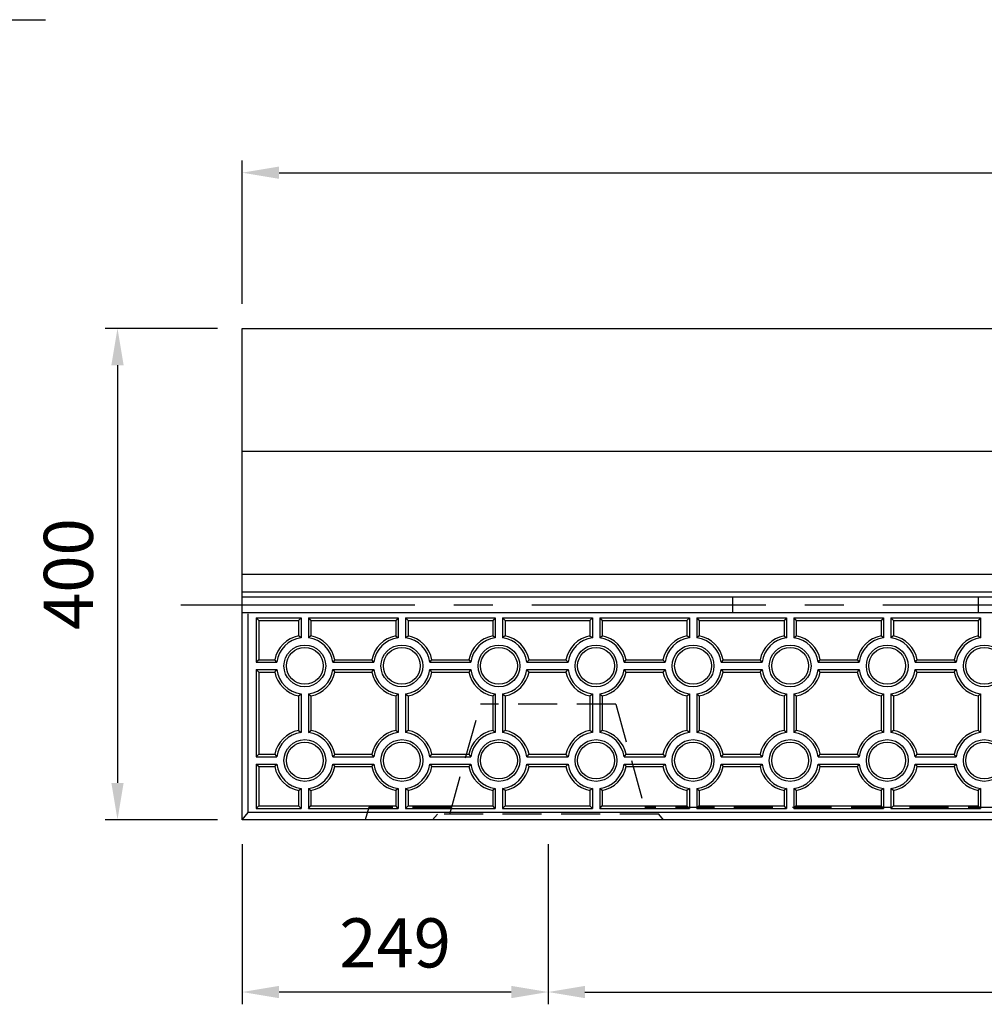
# Model space of a CAD drawing. Extents: x 0 to 5940, y 0 to 4200.
# Drawn here: x 2721 to 3506, y 1143 to 1944 of the extents above; entities that cross this region are included whole.
import ezdxf

# ---------------------------------------------------------------- set-up
doc = ezdxf.new("R2010")
doc.units = 0
doc.header["$LTSCALE"] = 0.5
doc.linetypes.add('CENTER2', pattern=[28.575, 19.05, -3.175, 3.175, -3.175])
doc.linetypes.add('HIDDEN2', pattern=[4.7625, 3.175, -1.5875])
doc.layers.get('0').update_dxf_attribs({"linetype": 'CONTINUOUS'})
doc.layers.get('DEFPOINTS').update_dxf_attribs({"linetype": 'CONTINUOUS'})
for name, color, linetype in [('OBJECT', 1, 'CONTINUOUS'), ('寸法引出', 2, 'CONTINUOUS'), ('表面模様', 8, 'CONTINUOUS')]:
    doc.layers.add(name, color=color, linetype=linetype)
doc.styles.add('SANWA', font='MSMINCHO.TTF')
doc.dimstyles.new('SANWA', dxfattribs={"dimtxt": 2.5, "dimasz": 2.5, "dimexe": 1, "dimexo": 1, "dimgap": 0, "dimtad": 1, "dimdec": 4, "dimdsep": 46, "dimtxsty": 'SANWA', "dimcen": 0, "dimclrd": 2, "dimclre": 2, "dimclrt": 2, "dimadec": 0, "dimazin": 0, "dimtfac": 1, "dimtdec": 4, "dimtix": 1, "dimtmove": 0, "dimatfit": 3, "dimfxl": 1, "dimtolj": 1, "dimtzin": 0, "dimarcsym": 0})

# ---------------------------------------------------------------- blocks, each defined once
blk = doc.blocks.new('*D155')
at = {"layer": 'DEFPOINTS', "color": 0, "ltscale": 20}
for p in [(4899.95, 1819.68), (2901.95, 1692.92), (4899.95, 1692.92)]:
    blk.add_point(p, dxfattribs=at)
at = {"layer": '寸法引出', "lineweight": -2, "ltscale": 20}
for p, q in [((2901.95, 1712.92), (2901.95, 1829.68)), ((4899.95, 1712.92), (4899.95, 1829.68)), ((2931.95, 1819.68), (4869.95, 1819.68))]:
    blk.add_line(p, q, dxfattribs=at)
at = {"layer": '寸法引出', "ltscale": 20}
for points in [[(2931.95, 1824.68), (2931.95, 1814.68), (2901.95, 1819.68)], [(4869.95, 1824.68), (4869.95, 1814.68), (4899.95, 1819.68)]]:
    blk.add_solid(points, dxfattribs=at)
at = {"layer": '寸法引出', "ltscale": 20, "insert": (3900.95, 1859.68), "char_height": 40, "attachment_point": 5, "style": 'SANWA'}
blk.add_mtext('\\A1;1998', dxfattribs=at)
blk = doc.blocks.new('*D152')
at = {"layer": 'DEFPOINTS', "color": 0, "ltscale": 20}
for p in [(3150.95, 1292.92), (4650.95, 1292.92), (4650.95, 1152.66)]:
    blk.add_point(p, dxfattribs=at)
at = {"layer": '寸法引出', "lineweight": -2, "ltscale": 20}
for p, q in [((3150.95, 1272.92), (3150.95, 1142.66)), ((4650.95, 1272.92), (4650.95, 1142.66)), ((3180.95, 1152.66), (4620.95, 1152.66))]:
    blk.add_line(p, q, dxfattribs=at)
at = {"layer": '寸法引出', "ltscale": 20}
for points in [[(3180.95, 1157.66), (3180.95, 1147.66), (3150.95, 1152.66)], [(4620.95, 1157.66), (4620.95, 1147.66), (4650.95, 1152.66)]]:
    blk.add_solid(points, dxfattribs=at)
at = {"layer": '寸法引出', "ltscale": 20, "insert": (3900.95, 1192.66), "char_height": 40, "attachment_point": 5, "style": 'SANWA'}
blk.add_mtext('\\A1;1500', dxfattribs=at)
blk = doc.blocks.new('*D156')
at = {"layer": 'DEFPOINTS', "color": 0, "ltscale": 20}
for p in [(2901.95, 1692.92), (2800.52, 1292.92), (2901.95, 1292.92)]:
    blk.add_point(p, dxfattribs=at)
at = {"layer": '寸法引出', "lineweight": -2, "ltscale": 20}
for p, q in [((2881.95, 1692.92), (2790.52, 1692.92)), ((2800.52, 1662.92), (2800.52, 1322.92)), ((2881.95, 1292.92), (2790.52, 1292.92))]:
    blk.add_line(p, q, dxfattribs=at)
at = {"layer": '寸法引出', "ltscale": 20}
for points in [[(2795.52, 1662.92), (2805.52, 1662.92), (2800.52, 1692.92)], [(2795.52, 1322.92), (2805.52, 1322.92), (2800.52, 1292.92)]]:
    blk.add_solid(points, dxfattribs=at)
at = {"layer": '寸法引出', "ltscale": 20, "insert": (2760.52, 1492.92), "char_height": 40, "attachment_point": 5, "rotation": 90, "style": 'SANWA'}
blk.add_mtext('\\A1;400', dxfattribs=at)
blk = doc.blocks.new('*D154')
at = {"layer": 'DEFPOINTS', "color": 0, "ltscale": 20}
for p in [(2901.95, 1292.92), (3150.95, 1292.92), (2901.95, 1152.66)]:
    blk.add_point(p, dxfattribs=at)
at = {"layer": '寸法引出', "lineweight": -2, "ltscale": 20}
for p, q in [((2901.95, 1272.92), (2901.95, 1142.66)), ((3150.95, 1272.92), (3150.95, 1142.66)), ((3120.95, 1152.66), (2931.95, 1152.66))]:
    blk.add_line(p, q, dxfattribs=at)
at = {"layer": '寸法引出', "ltscale": 20}
for points in [[(2931.95, 1157.66), (2931.95, 1147.66), (2901.95, 1152.66)], [(3120.95, 1157.66), (3120.95, 1147.66), (3150.95, 1152.66)]]:
    blk.add_solid(points, dxfattribs=at)
at = {"layer": '寸法引出', "ltscale": 20, "insert": (3026.45, 1192.66), "char_height": 40, "attachment_point": 5, "style": 'SANWA'}
blk.add_mtext('\\A1;249', dxfattribs=at)

msp = doc.modelspace()

# ---------------------------------------------------------------- linework, layer by layer
at = {"ltscale": 20}
for p, q in [((2505.98362, 1944.2587), (2741.89374, 1944.2587)), ((2901.95324, 1692.9212), (4899.95324, 1692.9212)), ((2901.95324, 1292.9212), (2901.95324, 1692.9212)), ((2901.95324, 1592.9212), (4899.95324, 1592.9212)), ((3300.95324, 1474.4212), (3300.95324, 1461.4212)), ((3500.95324, 1474.4212), (3500.95324, 1461.4212)), ((4899.95324, 1461.4212), (2901.95324, 1461.4212)), ((2906.95324, 1298.9212), (2906.95324, 1460.4212)), ((2901.95324, 1292.9212), (2906.95324, 1298.9212)), ((4894.95324, 1298.9212), (2906.95324, 1298.9212)), ((4899.95324, 1292.9212), (2901.95324, 1292.9212))]:
    msp.add_line(p, q, dxfattribs=at)
at = {"linetype": 'ByBlock', "ltscale": 20}
for p, q in [((2901.95324, 1492.9212), (4899.95324, 1492.9212)), ((2901.95324, 1478.4212), (4899.95324, 1478.4212)), ((2901.95324, 1474.4212), (4899.95324, 1474.4212))]:
    msp.add_line(p, q, dxfattribs=at)
at = {"linetype": 'CENTER2', "ltscale": 20}
msp.add_line((2851.95324, 1467.9212), (4949.95324, 1467.9212), dxfattribs=at)
at = {"layer": 'OBJECT', "linetype": 'HIDDEN2', "ltscale": 20}
for p, q in [((3070.95324, 1297.4212), (3095.95324, 1386.9212)), ((3205.95324, 1386.9212), (3095.95324, 1386.9212)), ((3205.95324, 1386.9212), (3230.95324, 1297.4212)), ((3072.23231, 1302.9212), (3004.95324, 1302.9212)), ((4572.23231, 1302.9212), (3229.67417, 1302.9212)), ((3056.95324, 1292.9212), (3060.95324, 1297.4212)), ((3240.95324, 1297.4212), (3060.95324, 1297.4212)), ((3244.95324, 1292.9212), (3240.95324, 1297.4212))]:
    msp.add_line(p, q, dxfattribs=at)
at = {"layer": 'OBJECT', "ltscale": 20}
msp.add_line((3004.95324, 1302.9212), (3001.95324, 1292.9212), dxfattribs=at)
at = {"layer": '表面模様', "ltscale": 20}
for p, q in [((2913.45324, 1457.1712), (2949.95324, 1457.1712)), ((2915.45324, 1455.1712), (2913.45324, 1457.1712)), ((2913.45324, 1457.1712), (2913.45324, 1421.1712)), ((2915.45324, 1455.1712), (2947.95324, 1455.1712)), ((2915.45324, 1455.1712), (2915.45324, 1423.1712)), ((2947.95324, 1455.1712), (2949.95324, 1457.1712)), ((2947.95324, 1455.1712), (2947.95324, 1442.6661)), ((2949.95324, 1457.1712), (2949.95324, 1440.97471)), ((2955.95324, 1457.1712), (3028.95324, 1457.1712)), ((2955.95324, 1457.1712), (2955.95324, 1440.97471)), ((2955.95324, 1457.1712), (2957.95324, 1455.1712)), ((2957.95324, 1455.1712), (3026.95324, 1455.1712)), ((2957.95324, 1455.1712), (2957.95324, 1442.6661)), ((3028.95324, 1457.1712), (3026.95324, 1455.1712)), ((3026.95324, 1455.1712), (3026.95324, 1442.6661)), ((3028.95324, 1457.1712), (3028.95324, 1440.97471)), ((3034.95324, 1457.1712), (3107.95324, 1457.1712)), ((3034.95324, 1457.1712), (3036.95324, 1455.1712)), ((3034.95324, 1457.1712), (3034.95324, 1440.97471)), ((3036.95324, 1455.1712), (3105.95324, 1455.1712)), ((3036.95324, 1455.1712), (3036.95324, 1442.6661)), ((3107.95324, 1457.1712), (3105.95324, 1455.1712)), ((3105.95324, 1455.1712), (3105.95324, 1442.6661)), ((3107.95324, 1457.1712), (3107.95324, 1440.97471)), ((3113.95324, 1457.1712), (3186.95324, 1457.1712)), ((3113.95324, 1457.1712), (3113.95324, 1440.97471)), ((3113.95324, 1457.1712), (3115.95324, 1455.1712)), ((3115.95324, 1455.1712), (3184.95324, 1455.1712)), ((3115.95324, 1455.1712), (3115.95324, 1442.6661)), ((3186.95324, 1457.1712), (3184.95324, 1455.1712)), ((3184.95324, 1455.1712), (3184.95324, 1442.6661)), ((3186.95324, 1457.1712), (3186.95324, 1440.97471)), ((3192.95324, 1457.1712), (3265.95324, 1457.1712)), ((3192.95324, 1457.1712), (3192.95324, 1440.97471)), ((3192.95324, 1457.1712), (3194.95324, 1455.1712)), ((3194.95324, 1455.1712), (3263.95324, 1455.1712)), ((3194.95324, 1455.1712), (3194.95324, 1442.6661)), ((3265.95324, 1457.1712), (3263.95324, 1455.1712)), ((3263.95324, 1455.1712), (3263.95324, 1442.6661)), ((3265.95324, 1457.1712), (3265.95324, 1440.97471)), ((3271.95324, 1457.1712), (3344.95324, 1457.1712)), ((3271.95324, 1457.1712), (3271.95324, 1440.97471)), ((3271.95324, 1457.1712), (3273.95324, 1455.1712)), ((3273.95324, 1455.1712), (3342.95324, 1455.1712)), ((3273.95324, 1455.1712), (3273.95324, 1442.6661)), ((3344.95324, 1457.1712), (3342.95324, 1455.1712)), ((3342.95324, 1455.1712), (3342.95324, 1442.6661)), ((3344.95324, 1457.1712), (3344.95324, 1440.97471)), ((3350.95324, 1457.1712), (3423.95324, 1457.1712)), ((3350.95324, 1457.1712), (3350.95324, 1440.97471)), ((3350.95324, 1457.1712), (3352.95324, 1455.1712)), ((3352.95324, 1455.1712), (3421.95324, 1455.1712)), ((3352.95324, 1455.1712), (3352.95324, 1442.6661)), ((3423.95324, 1457.1712), (3421.95324, 1455.1712)), ((3421.95324, 1455.1712), (3421.95324, 1442.6661)), ((3423.95324, 1457.1712), (3423.95324, 1440.97471)), ((3429.95324, 1457.1712), (3502.95324, 1457.1712)), ((3429.95324, 1457.1712), (3429.95324, 1440.97471)), ((3429.95324, 1457.1712), (3431.95324, 1455.1712)), ((3431.95324, 1455.1712), (3500.95324, 1455.1712)), ((3431.95324, 1455.1712), (3431.95324, 1442.6661)), ((3502.95324, 1457.1712), (3500.95324, 1455.1712)), ((3500.95324, 1455.1712), (3500.95324, 1442.6661)), ((3502.95324, 1457.1712), (3502.95324, 1440.97471)), ((2949.95324, 1440.97471), (2947.95324, 1442.6661)), ((2957.95324, 1442.6661), (2955.95324, 1440.97471)), ((3026.95324, 1442.6661), (3028.95324, 1440.97471)), ((3034.95324, 1440.97471), (3036.95324, 1442.6661)), ((3107.95324, 1440.97471), (3105.95324, 1442.6661)), ((3115.95324, 1442.6661), (3113.95324, 1440.97471)), ((3184.95324, 1442.6661), (3186.95324, 1440.97471)), ((3192.95324, 1440.97471), (3194.95324, 1442.6661)), ((3265.95324, 1440.97471), (3263.95324, 1442.6661)), ((3273.95324, 1442.6661), (3271.95324, 1440.97471)), ((3342.95324, 1442.6661), (3344.95324, 1440.97471)), ((3350.95324, 1440.97471), (3352.95324, 1442.6661)), ((3423.95324, 1440.97471), (3421.95324, 1442.6661)), ((3431.95324, 1442.6661), (3429.95324, 1440.97471)), ((3500.95324, 1442.6661), (3502.95324, 1440.97471)), ((2915.45324, 1423.1712), (2913.45324, 1421.1712)), ((2913.45324, 1421.1712), (2930.14973, 1421.1712)), ((2915.45324, 1423.1712), (2928.45834, 1423.1712)), ((2930.14973, 1421.1712), (2928.45834, 1423.1712)), ((2977.44813, 1423.1712), (2975.75675, 1421.1712)), ((2975.75675, 1421.1712), (3009.14973, 1421.1712)), ((2977.44813, 1423.1712), (3007.45834, 1423.1712)), ((3009.14973, 1421.1712), (3007.45834, 1423.1712)), ((3054.75675, 1421.1712), (3056.44813, 1423.1712)), ((3054.75675, 1421.1712), (3088.14973, 1421.1712)), ((3056.44813, 1423.1712), (3086.45834, 1423.1712)), ((3086.45834, 1423.1712), (3088.14973, 1421.1712)), ((3133.75675, 1421.1712), (3135.44813, 1423.1712)), ((3133.75675, 1421.1712), (3167.14973, 1421.1712)), ((3135.44813, 1423.1712), (3165.45834, 1423.1712)), ((3167.14973, 1421.1712), (3165.45834, 1423.1712)), ((3212.75675, 1421.1712), (3214.44813, 1423.1712)), ((3212.75675, 1421.1712), (3246.14973, 1421.1712)), ((3214.44813, 1423.1712), (3244.45834, 1423.1712)), ((3244.45834, 1423.1712), (3246.14973, 1421.1712)), ((3293.44813, 1423.1712), (3291.75675, 1421.1712)), ((3291.75675, 1421.1712), (3325.14973, 1421.1712)), ((3293.44813, 1423.1712), (3323.45834, 1423.1712)), ((3325.14973, 1421.1712), (3323.45834, 1423.1712)), ((3370.75675, 1421.1712), (3372.44813, 1423.1712)), ((3370.75675, 1421.1712), (3404.14973, 1421.1712)), ((3372.44813, 1423.1712), (3402.45834, 1423.1712)), ((3402.45834, 1423.1712), (3404.14973, 1421.1712)), ((3449.75675, 1421.1712), (3451.44813, 1423.1712)), ((3449.75675, 1421.1712), (3483.14973, 1421.1712)), ((3451.44813, 1423.1712), (3481.45834, 1423.1712)), ((3483.14973, 1421.1712), (3481.45834, 1423.1712)), ((2913.45324, 1415.1712), (2930.14973, 1415.1712)), ((2913.45324, 1415.1712), (2915.45324, 1413.1712)), ((2913.45324, 1415.1712), (2913.45324, 1344.1712)), ((2915.45324, 1413.1712), (2928.45834, 1413.1712)), ((2915.45324, 1413.1712), (2915.45324, 1346.1712)), ((2928.45834, 1413.1712), (2930.14973, 1415.1712)), ((2975.75675, 1415.1712), (3009.14973, 1415.1712)), ((2975.75675, 1415.1712), (2977.44813, 1413.1712)), ((2977.44813, 1413.1712), (3007.45834, 1413.1712)), ((3007.45834, 1413.1712), (3009.14973, 1415.1712)), ((3056.44813, 1413.1712), (3054.75675, 1415.1712)), ((3054.75675, 1415.1712), (3088.14973, 1415.1712)), ((3056.44813, 1413.1712), (3086.45834, 1413.1712)), ((3088.14973, 1415.1712), (3086.45834, 1413.1712)), ((3133.75675, 1415.1712), (3167.14973, 1415.1712)), ((3135.44813, 1413.1712), (3133.75675, 1415.1712)), ((3135.44813, 1413.1712), (3165.45834, 1413.1712)), ((3165.45834, 1413.1712), (3167.14973, 1415.1712)), ((3212.75675, 1415.1712), (3246.14973, 1415.1712)), ((3214.44813, 1413.1712), (3212.75675, 1415.1712)), ((3214.44813, 1413.1712), (3244.45834, 1413.1712)), ((3246.14973, 1415.1712), (3244.45834, 1413.1712)), ((3291.75675, 1415.1712), (3325.14973, 1415.1712)), ((3291.75675, 1415.1712), (3293.44813, 1413.1712)), ((3293.44813, 1413.1712), (3323.45834, 1413.1712)), ((3323.45834, 1413.1712), (3325.14973, 1415.1712)), ((3370.75675, 1415.1712), (3404.14973, 1415.1712)), ((3372.44813, 1413.1712), (3370.75675, 1415.1712)), ((3372.44813, 1413.1712), (3402.45834, 1413.1712)), ((3404.14973, 1415.1712), (3402.45834, 1413.1712)), ((3449.75675, 1415.1712), (3483.14973, 1415.1712)), ((3451.44813, 1413.1712), (3449.75675, 1415.1712)), ((3451.44813, 1413.1712), (3481.45834, 1413.1712)), ((3481.45834, 1413.1712), (3483.14973, 1415.1712)), ((2947.95324, 1393.67631), (2949.95324, 1395.36769)), ((2949.95324, 1395.36769), (2949.95324, 1363.97471)), ((2955.95324, 1395.36769), (2957.95324, 1393.67631)), ((2955.95324, 1395.36769), (2955.95324, 1363.97471)), ((3026.95324, 1393.67631), (3028.95324, 1395.36769)), ((3028.95324, 1395.36769), (3028.95324, 1363.97471)), ((3034.95324, 1395.36769), (3036.95324, 1393.67631)), ((3034.95324, 1395.36769), (3034.95324, 1363.97471)), ((3105.95324, 1393.67631), (3107.95324, 1395.36769)), ((3107.95324, 1395.36769), (3107.95324, 1363.97471)), ((3113.95324, 1395.36769), (3115.95324, 1393.67631)), ((3113.95324, 1395.36769), (3113.95324, 1363.97471)), ((3184.95324, 1393.67631), (3186.95324, 1395.36769)), ((3186.95324, 1395.36769), (3186.95324, 1363.97471)), ((3192.95324, 1395.36769), (3192.95324, 1363.97471)), ((3192.95324, 1395.36769), (3194.95324, 1393.67631)), ((3263.95324, 1393.67631), (3265.95324, 1395.36769)), ((3265.95324, 1395.36769), (3265.95324, 1363.97471)), ((3271.95324, 1395.36769), (3273.95324, 1393.67631)), ((3271.95324, 1395.36769), (3271.95324, 1363.97471)), ((3342.95324, 1393.67631), (3344.95324, 1395.36769)), ((3344.95324, 1395.36769), (3344.95324, 1363.97471)), ((3350.95324, 1395.36769), (3352.95324, 1393.67631)), ((3350.95324, 1395.36769), (3350.95324, 1363.97471)), ((3421.95324, 1393.67631), (3423.95324, 1395.36769)), ((3423.95324, 1395.36769), (3423.95324, 1363.97471)), ((3429.95324, 1395.36769), (3431.95324, 1393.67631)), ((3429.95324, 1395.36769), (3429.95324, 1363.97471)), ((3500.95324, 1393.67631), (3502.95324, 1395.36769)), ((3502.95324, 1395.36769), (3502.95324, 1363.97471)), ((2947.95324, 1393.67631), (2947.95324, 1365.6661)), ((2957.95324, 1393.67631), (2957.95324, 1365.6661)), ((3026.95324, 1393.67631), (3026.95324, 1365.6661)), ((3036.95324, 1393.67631), (3036.95324, 1365.6661)), ((3105.95324, 1393.67631), (3105.95324, 1365.6661)), ((3115.95324, 1393.67631), (3115.95324, 1365.6661)), ((3184.95324, 1393.67631), (3184.95324, 1365.6661)), ((3194.95324, 1393.67631), (3194.95324, 1365.6661)), ((3263.95324, 1393.67631), (3263.95324, 1365.6661)), ((3273.95324, 1393.67631), (3273.95324, 1365.6661)), ((3342.95324, 1393.67631), (3342.95324, 1365.6661)), ((3352.95324, 1393.67631), (3352.95324, 1365.6661)), ((3421.95324, 1393.67631), (3421.95324, 1365.6661)), ((3431.95324, 1393.67631), (3431.95324, 1365.6661)), ((3500.95324, 1393.67631), (3500.95324, 1365.6661)), ((2947.95324, 1365.6661), (2949.95324, 1363.97471)), ((2955.95324, 1363.97471), (2957.95324, 1365.6661)), ((3028.95324, 1363.97471), (3026.95324, 1365.6661)), ((3036.95324, 1365.6661), (3034.95324, 1363.97471)), ((3107.95324, 1363.97471), (3105.95324, 1365.6661)), ((3115.95324, 1365.6661), (3113.95324, 1363.97471)), ((3186.95324, 1363.97471), (3184.95324, 1365.6661)), ((3194.95324, 1365.6661), (3192.95324, 1363.97471)), ((3265.95324, 1363.97471), (3263.95324, 1365.6661)), ((3271.95324, 1363.97471), (3273.95324, 1365.6661)), ((3344.95324, 1363.97471), (3342.95324, 1365.6661)), ((3352.95324, 1365.6661), (3350.95324, 1363.97471)), ((3423.95324, 1363.97471), (3421.95324, 1365.6661)), ((3431.95324, 1365.6661), (3429.95324, 1363.97471)), ((3502.95324, 1363.97471), (3500.95324, 1365.6661)), ((2913.45324, 1344.1712), (2915.45324, 1346.1712)), ((2913.45324, 1344.1712), (2930.14973, 1344.1712)), ((2915.45324, 1346.1712), (2928.45834, 1346.1712)), ((2928.45834, 1346.1712), (2930.14973, 1344.1712)), ((2977.44813, 1346.1712), (2975.75675, 1344.1712)), ((2975.75675, 1344.1712), (3009.14973, 1344.1712)), ((2977.44813, 1346.1712), (3007.45834, 1346.1712)), ((3009.14973, 1344.1712), (3007.45834, 1346.1712)), ((3054.75675, 1344.1712), (3056.44813, 1346.1712)), ((3054.75675, 1344.1712), (3088.14973, 1344.1712)), ((3056.44813, 1346.1712), (3086.45834, 1346.1712)), ((3086.45834, 1346.1712), (3088.14973, 1344.1712)), ((3133.75675, 1344.1712), (3135.44813, 1346.1712)), ((3133.75675, 1344.1712), (3167.14973, 1344.1712)), ((3135.44813, 1346.1712), (3165.45834, 1346.1712)), ((3167.14973, 1344.1712), (3165.45834, 1346.1712)), ((3212.75675, 1344.1712), (3214.44813, 1346.1712)), ((3212.75675, 1344.1712), (3246.14973, 1344.1712)), ((3214.44813, 1346.1712), (3244.45834, 1346.1712)), ((3244.45834, 1346.1712), (3246.14973, 1344.1712)), ((3293.44813, 1346.1712), (3291.75675, 1344.1712)), ((3291.75675, 1344.1712), (3325.14973, 1344.1712)), ((3293.44813, 1346.1712), (3323.45834, 1346.1712)), ((3325.14973, 1344.1712), (3323.45834, 1346.1712)), ((3370.75675, 1344.1712), (3372.44813, 1346.1712)), ((3370.75675, 1344.1712), (3404.14973, 1344.1712)), ((3372.44813, 1346.1712), (3402.45834, 1346.1712)), ((3402.45834, 1346.1712), (3404.14973, 1344.1712)), ((3449.75675, 1344.1712), (3451.44813, 1346.1712)), ((3449.75675, 1344.1712), (3483.14973, 1344.1712)), ((3451.44813, 1346.1712), (3481.45834, 1346.1712)), ((3483.14973, 1344.1712), (3481.45834, 1346.1712)), ((2913.45324, 1338.1712), (2930.14973, 1338.1712)), ((2913.45324, 1338.1712), (2913.45324, 1302.1712)), ((2913.45324, 1338.1712), (2915.45324, 1336.1712)), ((2915.45324, 1336.1712), (2928.45834, 1336.1712)), ((2915.45324, 1336.1712), (2915.45324, 1304.1712)), ((2928.45834, 1336.1712), (2930.14973, 1338.1712)), ((2975.75675, 1338.1712), (3009.14973, 1338.1712)), ((2975.75675, 1338.1712), (2977.44813, 1336.1712)), ((2977.44813, 1336.1712), (3007.45834, 1336.1712)), ((3007.45834, 1336.1712), (3009.14973, 1338.1712)), ((3054.75675, 1338.1712), (3056.44813, 1336.1712)), ((3054.75675, 1338.1712), (3088.14973, 1338.1712)), ((3056.44813, 1336.1712), (3086.45834, 1336.1712)), ((3088.14973, 1338.1712), (3086.45834, 1336.1712)), ((3133.75675, 1338.1712), (3167.14973, 1338.1712)), ((3133.75675, 1338.1712), (3135.44813, 1336.1712)), ((3135.44813, 1336.1712), (3165.45834, 1336.1712)), ((3165.45834, 1336.1712), (3167.14973, 1338.1712)), ((3212.75675, 1338.1712), (3246.14973, 1338.1712)), ((3212.75675, 1338.1712), (3214.44813, 1336.1712)), ((3214.44813, 1336.1712), (3244.45834, 1336.1712)), ((3246.14973, 1338.1712), (3244.45834, 1336.1712)), ((3291.75675, 1338.1712), (3325.14973, 1338.1712)), ((3291.75675, 1338.1712), (3293.44813, 1336.1712)), ((3293.44813, 1336.1712), (3323.45834, 1336.1712)), ((3323.45834, 1336.1712), (3325.14973, 1338.1712)), ((3370.75675, 1338.1712), (3404.14973, 1338.1712)), ((3370.75675, 1338.1712), (3372.44813, 1336.1712)), ((3372.44813, 1336.1712), (3402.45834, 1336.1712)), ((3404.14973, 1338.1712), (3402.45834, 1336.1712)), ((3449.75675, 1338.1712), (3483.14973, 1338.1712)), ((3449.75675, 1338.1712), (3451.44813, 1336.1712)), ((3451.44813, 1336.1712), (3481.45834, 1336.1712)), ((3481.45834, 1336.1712), (3483.14973, 1338.1712)), ((2947.95324, 1316.67631), (2949.95324, 1318.36769)), ((2947.95324, 1316.67631), (2947.95324, 1304.1712)), ((2949.95324, 1318.36769), (2949.95324, 1302.1712)), ((2955.95324, 1318.36769), (2955.95324, 1302.1712)), ((2955.95324, 1318.36769), (2957.95324, 1316.67631)), ((2957.95324, 1316.67631), (2957.95324, 1304.1712)), ((3028.95324, 1318.36769), (3026.95324, 1316.67631)), ((3026.95324, 1316.67631), (3026.95324, 1304.1712)), ((3028.95324, 1318.36769), (3028.95324, 1302.1712)), ((3034.95324, 1318.36769), (3034.95324, 1302.1712)), ((3036.95324, 1316.67631), (3034.95324, 1318.36769)), ((3036.95324, 1316.67631), (3036.95324, 1304.1712)), ((3107.95324, 1318.36769), (3105.95324, 1316.67631)), ((3105.95324, 1316.67631), (3105.95324, 1304.1712)), ((3107.95324, 1318.36769), (3107.95324, 1302.1712)), ((3113.95324, 1318.36769), (3113.95324, 1302.1712)), ((3115.95324, 1316.67631), (3113.95324, 1318.36769)), ((3115.95324, 1316.67631), (3115.95324, 1304.1712)), ((3186.95324, 1318.36769), (3184.95324, 1316.67631)), ((3184.95324, 1316.67631), (3184.95324, 1304.1712)), ((3186.95324, 1318.36769), (3186.95324, 1302.1712)), ((3192.95324, 1318.36769), (3192.95324, 1302.1712)), ((3194.95324, 1316.67631), (3192.95324, 1318.36769)), ((3194.95324, 1316.67631), (3194.95324, 1304.1712)), ((3265.95324, 1318.36769), (3263.95324, 1316.67631)), ((3263.95324, 1316.67631), (3263.95324, 1304.1712)), ((3265.95324, 1318.36769), (3265.95324, 1302.1712)), ((3271.95324, 1318.36769), (3271.95324, 1302.1712)), ((3271.95324, 1318.36769), (3273.95324, 1316.67631)), ((3273.95324, 1316.67631), (3273.95324, 1304.1712)), ((3344.95324, 1318.36769), (3342.95324, 1316.67631)), ((3342.95324, 1316.67631), (3342.95324, 1304.1712)), ((3344.95324, 1318.36769), (3344.95324, 1302.1712)), ((3350.95324, 1318.36769), (3350.95324, 1302.1712)), ((3352.95324, 1316.67631), (3350.95324, 1318.36769)), ((3352.95324, 1316.67631), (3352.95324, 1304.1712)), ((3423.95324, 1318.36769), (3421.95324, 1316.67631)), ((3421.95324, 1316.67631), (3421.95324, 1304.1712)), ((3423.95324, 1318.36769), (3423.95324, 1302.1712)), ((3429.95324, 1318.36769), (3429.95324, 1302.1712)), ((3431.95324, 1316.67631), (3429.95324, 1318.36769)), ((3431.95324, 1316.67631), (3431.95324, 1304.1712)), ((3502.95324, 1318.36769), (3500.95324, 1316.67631)), ((3500.95324, 1316.67631), (3500.95324, 1304.1712)), ((3502.95324, 1318.36769), (3502.95324, 1302.1712)), ((2913.45324, 1302.1712), (2915.45324, 1304.1712)), ((2913.45324, 1302.1712), (2949.95324, 1302.1712)), ((2915.45324, 1304.1712), (2947.95324, 1304.1712)), ((2949.95324, 1302.1712), (2947.95324, 1304.1712)), ((2955.95324, 1302.1712), (2957.95324, 1304.1712)), ((2955.95324, 1302.1712), (3028.95324, 1302.1712)), ((2957.95324, 1304.1712), (3026.95324, 1304.1712)), ((3028.95324, 1302.1712), (3026.95324, 1304.1712)), ((3034.95324, 1302.1712), (3036.95324, 1304.1712)), ((3034.95324, 1302.1712), (3107.95324, 1302.1712)), ((3036.95324, 1304.1712), (3105.95324, 1304.1712)), ((3107.95324, 1302.1712), (3105.95324, 1304.1712)), ((3113.95324, 1302.1712), (3115.95324, 1304.1712)), ((3113.95324, 1302.1712), (3186.95324, 1302.1712)), ((3115.95324, 1304.1712), (3184.95324, 1304.1712)), ((3186.95324, 1302.1712), (3184.95324, 1304.1712)), ((3192.95324, 1302.1712), (3194.95324, 1304.1712)), ((3192.95324, 1302.1712), (3265.95324, 1302.1712)), ((3194.95324, 1304.1712), (3263.95324, 1304.1712)), ((3265.95324, 1302.1712), (3263.95324, 1304.1712)), ((3271.95324, 1302.1712), (3273.95324, 1304.1712)), ((3271.95324, 1302.1712), (3344.95324, 1302.1712)), ((3273.95324, 1304.1712), (3342.95324, 1304.1712)), ((3344.95324, 1302.1712), (3342.95324, 1304.1712)), ((3350.95324, 1302.1712), (3352.95324, 1304.1712)), ((3350.95324, 1302.1712), (3423.95324, 1302.1712)), ((3352.95324, 1304.1712), (3421.95324, 1304.1712)), ((3423.95324, 1302.1712), (3421.95324, 1304.1712)), ((3429.95324, 1302.1712), (3431.95324, 1304.1712)), ((3429.95324, 1302.1712), (3502.95324, 1302.1712)), ((3431.95324, 1304.1712), (3500.95324, 1304.1712)), ((3502.95324, 1302.1712), (3500.95324, 1304.1712))]:
    msp.add_line(p, q, dxfattribs=at)
for centre, radius in [((2952.95324, 1418.1712), 17), ((3031.95324, 1418.1712), 17), ((3110.95324, 1418.1712), 17), ((3189.95324, 1418.1712), 17), ((3268.95324, 1418.1712), 17), ((3347.95324, 1418.1712), 17), ((3426.95324, 1418.1712), 17), ((3505.95324, 1418.1712), 17), ((2952.95324, 1418.1712), 15), ((3031.95324, 1418.1712), 15), ((3110.95324, 1418.1712), 15), ((3189.95324, 1418.1712), 15), ((3268.95324, 1418.1712), 15), ((3347.95324, 1418.1712), 15), ((3426.95324, 1418.1712), 15), ((3505.95324, 1418.1712), 15), ((2952.95324, 1341.1712), 17), ((2952.95324, 1341.1712), 15), ((3031.95324, 1341.1712), 17), ((3031.95324, 1341.1712), 15), ((3110.95324, 1341.1712), 17), ((3110.95324, 1341.1712), 15), ((3189.95324, 1341.1712), 17), ((3189.95324, 1341.1712), 15), ((3268.95324, 1341.1712), 17), ((3268.95324, 1341.1712), 15), ((3347.95324, 1341.1712), 17), ((3347.95324, 1341.1712), 15), ((3426.95324, 1341.1712), 17), ((3426.95324, 1341.1712), 15), ((3505.95324, 1341.1712), 17), ((3505.95324, 1341.1712), 15)]:
    msp.add_circle(centre, radius, dxfattribs=at)
for centre, radius, start, end in [((2952.95324, 1418.1712), 25, 101.53695903, 168.46304097), ((2952.95324, 1418.1712), 23, 97.49471745, 172.50528255), ((2952.95324, 1418.1712), 23, 7.49471745, 82.50528255), ((2952.95324, 1418.1712), 25, 11.53695903, 78.46304097), ((3031.95324, 1418.1712), 25, 101.53695903, 168.46304097), ((3031.95324, 1418.1712), 23, 97.49471745, 172.50528255), ((3031.95324, 1418.1712), 23, 7.49471745, 82.50528255), ((3031.95324, 1418.1712), 25, 11.53695903, 78.46304097), ((3110.95324, 1418.1712), 25, 101.53695903, 168.46304097), ((3110.95324, 1418.1712), 23, 97.49471745, 172.50528255), ((3110.95324, 1418.1712), 23, 7.49471745, 82.50528255), ((3110.95324, 1418.1712), 25, 11.53695903, 78.46304097), ((3189.95324, 1418.1712), 25, 101.53695903, 168.46304097), ((3189.95324, 1418.1712), 23, 97.49471745, 172.50528255), ((3189.95324, 1418.1712), 23, 7.49471745, 82.50528255), ((3189.95324, 1418.1712), 25, 11.53695903, 78.46304097), ((3268.95324, 1418.1712), 25, 101.53695903, 168.46304097), ((3268.95324, 1418.1712), 23, 97.49471745, 172.50528255), ((3268.95324, 1418.1712), 23, 7.49471745, 82.50528255), ((3268.95324, 1418.1712), 25, 11.53695903, 78.46304097), ((3347.95324, 1418.1712), 25, 101.53695903, 168.46304097), ((3347.95324, 1418.1712), 23, 97.49471745, 172.50528255), ((3347.95324, 1418.1712), 23, 7.49471745, 82.50528255), ((3347.95324, 1418.1712), 25, 11.53695903, 78.46304097), ((3426.95324, 1418.1712), 25, 101.53695903, 168.46304097), ((3426.95324, 1418.1712), 23, 97.49471745, 172.50528255), ((3426.95324, 1418.1712), 23, 7.49471745, 82.50528255), ((3426.95324, 1418.1712), 25, 11.53695903, 78.46304097), ((3505.95324, 1418.1712), 25, 101.53695903, 168.46304097), ((3505.95324, 1418.1712), 23, 97.49471745, 172.50528255), ((2952.95324, 1418.1712), 25, 191.53695903, 258.46304097), ((2952.95324, 1418.1712), 23, 187.49471745, 262.50528255), ((2952.95324, 1418.1712), 23, 277.49471745, 352.50528255), ((2952.95324, 1418.1712), 25, 281.53695903, 348.46304097), ((3031.95324, 1418.1712), 25, 191.53695903, 258.46304097), ((3031.95324, 1418.1712), 23, 187.49471745, 262.50528255), ((3031.95324, 1418.1712), 23, 277.49471745, 352.50528255), ((3031.95324, 1418.1712), 25, 281.53695903, 348.46304097), ((3110.95324, 1418.1712), 25, 191.53695903, 258.46304097), ((3110.95324, 1418.1712), 23, 187.49471745, 262.50528255), ((3110.95324, 1418.1712), 23, 277.49471745, 352.50528255), ((3110.95324, 1418.1712), 25, 281.53695903, 348.46304097), ((3189.95324, 1418.1712), 25, 191.53695903, 258.46304097), ((3189.95324, 1418.1712), 23, 187.49471745, 262.50528255), ((3189.95324, 1418.1712), 23, 277.49471745, 352.50528255), ((3189.95324, 1418.1712), 25, 281.53695903, 348.46304097), ((3268.95324, 1418.1712), 25, 191.53695903, 258.46304097), ((3268.95324, 1418.1712), 23, 187.49471745, 262.50528255), ((3268.95324, 1418.1712), 23, 277.49471745, 352.50528255), ((3268.95324, 1418.1712), 25, 281.53695903, 348.46304097), ((3347.95324, 1418.1712), 25, 191.53695903, 258.46304097), ((3347.95324, 1418.1712), 23, 187.49471745, 262.50528255), ((3347.95324, 1418.1712), 23, 277.49471745, 352.50528255), ((3347.95324, 1418.1712), 25, 281.53695903, 348.46304097), ((3426.95324, 1418.1712), 25, 191.53695903, 258.46304097), ((3426.95324, 1418.1712), 23, 187.49471745, 262.50528255), ((3426.95324, 1418.1712), 23, 277.49471745, 352.50528255), ((3426.95324, 1418.1712), 25, 281.53695903, 348.46304097), ((3505.95324, 1418.1712), 25, 191.53695903, 258.46304097), ((3505.95324, 1418.1712), 23, 187.49471745, 262.50528255), ((2952.95324, 1341.1712), 25, 101.53695903, 168.46304097), ((2952.95324, 1341.1712), 23, 97.49471745, 172.50528255), ((2952.95324, 1341.1712), 23, 7.49471745, 82.50528255), ((2952.95324, 1341.1712), 25, 11.53695903, 78.46304097), ((3031.95324, 1341.1712), 25, 101.53695903, 168.46304097), ((3031.95324, 1341.1712), 23, 97.49471745, 172.50528255), ((3031.95324, 1341.1712), 23, 7.49471745, 82.50528255), ((3031.95324, 1341.1712), 25, 11.53695903, 78.46304097), ((3110.95324, 1341.1712), 25, 101.53695903, 168.46304097), ((3110.95324, 1341.1712), 23, 97.49471745, 172.50528255), ((3110.95324, 1341.1712), 23, 7.49471745, 82.50528255), ((3110.95324, 1341.1712), 25, 11.53695903, 78.46304097), ((3189.95324, 1341.1712), 25, 101.53695903, 168.46304097), ((3189.95324, 1341.1712), 23, 97.49471745, 172.50528255), ((3189.95324, 1341.1712), 23, 7.49471745, 82.50528255), ((3189.95324, 1341.1712), 25, 11.53695903, 78.46304097), ((3268.95324, 1341.1712), 25, 101.53695903, 168.46304097), ((3268.95324, 1341.1712), 23, 97.49471745, 172.50528255), ((3268.95324, 1341.1712), 23, 7.49471745, 82.50528255), ((3268.95324, 1341.1712), 25, 11.53695903, 78.46304097), ((3347.95324, 1341.1712), 25, 101.53695903, 168.46304097), ((3347.95324, 1341.1712), 23, 97.49471745, 172.50528255), ((3347.95324, 1341.1712), 23, 7.49471745, 82.50528255), ((3347.95324, 1341.1712), 25, 11.53695903, 78.46304097), ((3426.95324, 1341.1712), 25, 101.53695903, 168.46304097), ((3426.95324, 1341.1712), 23, 97.49471745, 172.50528255), ((3426.95324, 1341.1712), 23, 7.49471745, 82.50528255), ((3426.95324, 1341.1712), 25, 11.53695903, 78.46304097), ((3505.95324, 1341.1712), 25, 101.53695903, 168.46304097), ((3505.95324, 1341.1712), 23, 97.49471745, 172.50528255), ((2952.95324, 1341.1712), 25, 191.53695903, 258.46304097), ((2952.95324, 1341.1712), 23, 187.49471745, 262.50528255), ((2952.95324, 1341.1712), 23, 277.49471745, 352.50528255), ((2952.95324, 1341.1712), 25, 281.53695903, 348.46304097), ((3031.95324, 1341.1712), 25, 191.53695903, 258.46304097), ((3031.95324, 1341.1712), 23, 187.49471745, 262.50528255), ((3031.95324, 1341.1712), 23, 277.49471745, 352.50528255), ((3031.95324, 1341.1712), 25, 281.53695903, 348.46304097), ((3110.95324, 1341.1712), 25, 191.53695903, 258.46304097), ((3110.95324, 1341.1712), 23, 187.49471745, 262.50528255), ((3110.95324, 1341.1712), 23, 277.49471745, 352.50528255), ((3110.95324, 1341.1712), 25, 281.53695903, 348.46304097), ((3189.95324, 1341.1712), 25, 191.53695903, 258.46304097), ((3189.95324, 1341.1712), 23, 187.49471745, 262.50528255), ((3189.95324, 1341.1712), 23, 277.49471745, 352.50528255), ((3189.95324, 1341.1712), 25, 281.53695903, 348.46304097), ((3268.95324, 1341.1712), 25, 191.53695903, 258.46304097), ((3268.95324, 1341.1712), 23, 187.49471745, 262.50528255), ((3268.95324, 1341.1712), 23, 277.49471745, 352.50528255), ((3268.95324, 1341.1712), 25, 281.53695903, 348.46304097), ((3347.95324, 1341.1712), 25, 191.53695903, 258.46304097), ((3347.95324, 1341.1712), 23, 187.49471745, 262.50528255), ((3347.95324, 1341.1712), 23, 277.49471745, 352.50528255), ((3347.95324, 1341.1712), 25, 281.53695903, 348.46304097), ((3426.95324, 1341.1712), 25, 191.53695903, 258.46304097), ((3426.95324, 1341.1712), 23, 187.49471745, 262.50528255), ((3426.95324, 1341.1712), 23, 277.49471745, 352.50528255), ((3426.95324, 1341.1712), 25, 281.53695903, 348.46304097), ((3505.95324, 1341.1712), 25, 191.53695903, 258.46304097), ((3505.95324, 1341.1712), 23, 187.49471745, 262.50528255)]:
    msp.add_arc(centre, radius, start, end, dxfattribs=at)

# ---------------------------------------------------------------- dimensions: what is measured, and where the dimension line sits
at = {"layer": '寸法引出', "ltscale": 20}
for base, p1, p2, override, picture, middle in [((4899.95324, 1819.68337), (2901.95324, 1692.9212), (4899.95324, 1692.9212), {"dimscale": 20, "dimtxt": 2, "dimasz": 1.5, "dimexe": 0.5, "dimgap": 1, "dimclrd": 256, "dimclre": 256, "dimclrt": 256}, '*D155', (3900.95324, 1859.68337)), ((2901.95324, 1152.65849), (3150.95324, 1292.9212), (2901.95324, 1292.9212), {"dimscale": 20, "dimtxt": 2, "dimasz": 1.5, "dimexe": 0.5, "dimgap": 1, "dimclrd": 256, "dimclre": 256, "dimclrt": 256, "dimtmove": 1}, '*D154', (3026.45324, 1192.65849)), ((4650.95324, 1152.65849), (3150.95324, 1292.9212), (4650.95324, 1292.9212), {"dimscale": 20, "dimtxt": 2, "dimasz": 1.5, "dimexe": 0.5, "dimgap": 1, "dimclrd": 256, "dimclre": 256, "dimclrt": 256}, '*D152', (3900.95324, 1192.65849))]:
    dim = msp.add_linear_dim(base=base, p1=p1, p2=p2, dimstyle='SANWA', override=override, dxfattribs=at)
    dim.commit()
    dim.dimension.update_dxf_attribs({"geometry": picture, "text_midpoint": middle})
dim = msp.add_linear_dim(base=(2800.51616, 1292.9212), p1=(2901.95324, 1692.9212), p2=(2901.95324, 1292.9212), angle=90, dimstyle='SANWA', override={"dimscale": 20, "dimtxt": 2, "dimasz": 1.5, "dimexe": 0.5, "dimgap": 1, "dimclrd": 256, "dimclre": 256, "dimclrt": 256}, dxfattribs=at)
dim.commit()
dim.dimension.update_dxf_attribs({"geometry": '*D156', "text_midpoint": (2760.51616, 1492.9212)})

doc.saveas('drawing.dxf')
